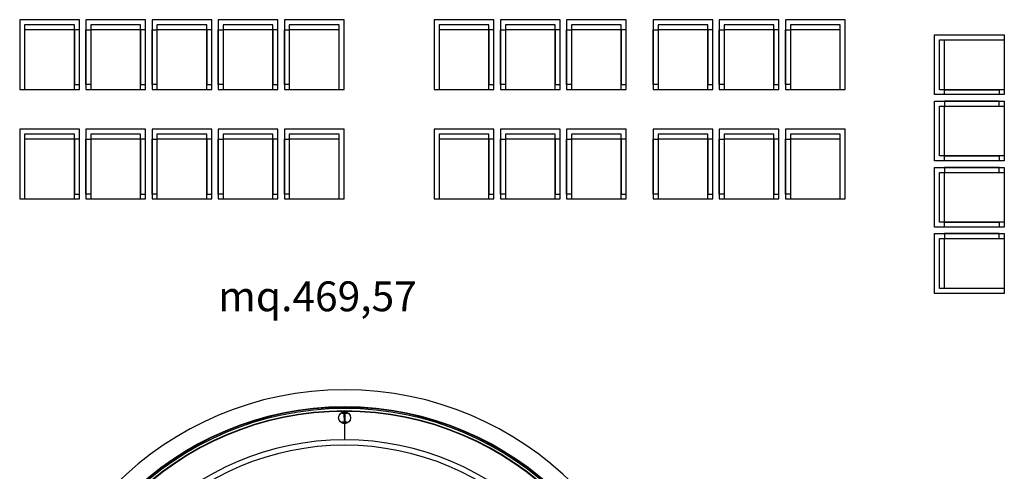
# Model space of a CAD drawing. Units: millimetres. Extents: x 1444 to 1516, y 595 to 888.
# Drawn here: x 1457 to 1459, y 869 to 870 of the extents above; entities that cross this region are included whole.
import ezdxf

# ---------------------------------------------------------------- set-up
doc = ezdxf.new("R2010")
doc.units = ezdxf.units.MM
for name, color, linetype in [('BLA_R$0$air-ARREDI PRG', 5, 'Continuous'), ('BLA_R$0$air-PROGETTO', 1, 'Continuous'), ('BLA_R$0$SUPERFICI', 5, 'Continuous')]:
    doc.layers.add(name, color=color, linetype=linetype)
doc.styles.add('BLA_R$0$STANDARD', font='romans.shx')

msp = doc.modelspace()

# ---------------------------------------------------------------- linework, layer by layer
at = {"layer": 'BLA_R$0$air-ARREDI PRG', "color": 253}
for points in [[(1457.52476, 869.57732), (1457.52476, 869.66482), (1457.44976, 869.66482), (1457.44976, 869.57732)], [(1457.52476, 869.57732), (1457.52476, 869.66482), (1457.44976, 869.66482), (1457.44976, 869.57732)], [(1457.60789, 869.57732), (1457.60789, 869.66482), (1457.53289, 869.66482), (1457.53289, 869.57732)], [(1457.60789, 869.57732), (1457.60789, 869.66482), (1457.53289, 869.66482), (1457.53289, 869.57732)], [(1457.69101, 869.57732), (1457.69101, 869.66482), (1457.61601, 869.66482), (1457.61601, 869.57732)], [(1457.69101, 869.57732), (1457.69101, 869.66482), (1457.61601, 869.66482), (1457.61601, 869.57732)], [(1457.77414, 869.57732), (1457.77414, 869.66482), (1457.69914, 869.66482), (1457.69914, 869.57732)], [(1457.77414, 869.57732), (1457.77414, 869.66482), (1457.69914, 869.66482), (1457.69914, 869.57732)], [(1457.85726, 869.57732), (1457.85726, 869.66482), (1457.78226, 869.66482), (1457.78226, 869.57732)], [(1457.85726, 869.57732), (1457.85726, 869.66482), (1457.78226, 869.66482), (1457.78226, 869.57732)], [(1458.04551, 869.57732), (1458.04551, 869.66482), (1457.97051, 869.66482), (1457.97051, 869.57732)], [(1458.04551, 869.57732), (1458.04551, 869.66482), (1457.97051, 869.66482), (1457.97051, 869.57732)], [(1458.12864, 869.57732), (1458.12864, 869.66482), (1458.05364, 869.66482), (1458.05364, 869.57732)], [(1458.12864, 869.57732), (1458.12864, 869.66482), (1458.05364, 869.66482), (1458.05364, 869.57732)], [(1458.21176, 869.57732), (1458.21176, 869.66482), (1458.13676, 869.66482), (1458.13676, 869.57732)], [(1458.21176, 869.57732), (1458.21176, 869.66482), (1458.13676, 869.66482), (1458.13676, 869.57732)], [(1458.32051, 869.57732), (1458.32051, 869.66482), (1458.24551, 869.66482), (1458.24551, 869.57732)], [(1458.32051, 869.57732), (1458.32051, 869.66482), (1458.24551, 869.66482), (1458.24551, 869.57732)], [(1458.40364, 869.57732), (1458.40364, 869.66482), (1458.32864, 869.66482), (1458.32864, 869.57732)], [(1458.40364, 869.57732), (1458.40364, 869.66482), (1458.32864, 869.66482), (1458.32864, 869.57732)], [(1458.48676, 869.57732), (1458.48676, 869.66482), (1458.41176, 869.66482), (1458.41176, 869.57732)], [(1458.48676, 869.57732), (1458.48676, 869.66482), (1458.41176, 869.66482), (1458.41176, 869.57732)], [(1457.51851, 869.57732), (1457.51851, 869.65857), (1457.45601, 869.65857), (1457.45601, 869.57732)], [(1457.51851, 869.57732), (1457.51851, 869.65857), (1457.45601, 869.65857), (1457.45601, 869.57732)], [(1457.51851, 869.57732), (1457.51851, 869.65232), (1457.45601, 869.65232), (1457.45601, 869.57732)], [(1457.51851, 869.57732), (1457.51851, 869.65232), (1457.45601, 869.65232), (1457.45601, 869.57732)], [(1457.51851, 869.65232), (1457.51851, 869.58357), (1457.52476, 869.58357), (1457.52476, 869.65232)], [(1457.51851, 869.65232), (1457.51851, 869.58357), (1457.52476, 869.58357), (1457.52476, 869.65232)], [(1457.53914, 869.65232), (1457.53914, 869.58357), (1457.53289, 869.58357), (1457.53289, 869.65232)], [(1457.53914, 869.65232), (1457.53914, 869.58357), (1457.53289, 869.58357), (1457.53289, 869.65232)], [(1457.60164, 869.57732), (1457.60164, 869.65857), (1457.53914, 869.65857), (1457.53914, 869.57732)], [(1457.60164, 869.57732), (1457.60164, 869.65857), (1457.53914, 869.65857), (1457.53914, 869.57732)], [(1457.60164, 869.57732), (1457.60164, 869.65232), (1457.53914, 869.65232), (1457.53914, 869.57732)], [(1457.60164, 869.57732), (1457.60164, 869.65232), (1457.53914, 869.65232), (1457.53914, 869.57732)], [(1457.60164, 869.65232), (1457.60164, 869.58357), (1457.60789, 869.58357), (1457.60789, 869.65232)], [(1457.60164, 869.65232), (1457.60164, 869.58357), (1457.60789, 869.58357), (1457.60789, 869.65232)], [(1457.62226, 869.65232), (1457.62226, 869.58357), (1457.61601, 869.58357), (1457.61601, 869.65232)], [(1457.62226, 869.65232), (1457.62226, 869.58357), (1457.61601, 869.58357), (1457.61601, 869.65232)], [(1457.68476, 869.57732), (1457.68476, 869.65857), (1457.62226, 869.65857), (1457.62226, 869.57732)], [(1457.68476, 869.57732), (1457.68476, 869.65857), (1457.62226, 869.65857), (1457.62226, 869.57732)], [(1457.68476, 869.57732), (1457.68476, 869.65232), (1457.62226, 869.65232), (1457.62226, 869.57732)], [(1457.68476, 869.57732), (1457.68476, 869.65232), (1457.62226, 869.65232), (1457.62226, 869.57732)], [(1457.68476, 869.65232), (1457.68476, 869.58357), (1457.69101, 869.58357), (1457.69101, 869.65232)], [(1457.68476, 869.65232), (1457.68476, 869.58357), (1457.69101, 869.58357), (1457.69101, 869.65232)], [(1457.70539, 869.65232), (1457.70539, 869.58357), (1457.69914, 869.58357), (1457.69914, 869.65232)], [(1457.70539, 869.65232), (1457.70539, 869.58357), (1457.69914, 869.58357), (1457.69914, 869.65232)], [(1457.76789, 869.57732), (1457.76789, 869.65857), (1457.70539, 869.65857), (1457.70539, 869.57732)], [(1457.76789, 869.57732), (1457.76789, 869.65857), (1457.70539, 869.65857), (1457.70539, 869.57732)], [(1457.76789, 869.57732), (1457.76789, 869.65232), (1457.70539, 869.65232), (1457.70539, 869.57732)], [(1457.76789, 869.57732), (1457.76789, 869.65232), (1457.70539, 869.65232), (1457.70539, 869.57732)], [(1457.76789, 869.65232), (1457.76789, 869.58357), (1457.77414, 869.58357), (1457.77414, 869.65232)], [(1457.76789, 869.65232), (1457.76789, 869.58357), (1457.77414, 869.58357), (1457.77414, 869.65232)], [(1457.78851, 869.65232), (1457.78851, 869.58357), (1457.78226, 869.58357), (1457.78226, 869.65232)], [(1457.78851, 869.65232), (1457.78851, 869.58357), (1457.78226, 869.58357), (1457.78226, 869.65232)], [(1457.85101, 869.57732), (1457.85101, 869.65857), (1457.78851, 869.65857), (1457.78851, 869.57732)], [(1457.85101, 869.57732), (1457.85101, 869.65857), (1457.78851, 869.65857), (1457.78851, 869.57732)], [(1457.85101, 869.57732), (1457.85101, 869.65232), (1457.78851, 869.65232), (1457.78851, 869.57732)], [(1457.85101, 869.57732), (1457.85101, 869.65232), (1457.78851, 869.65232), (1457.78851, 869.57732)], [(1458.03926, 869.57732), (1458.03926, 869.65857), (1457.97676, 869.65857), (1457.97676, 869.57732)], [(1458.03926, 869.57732), (1458.03926, 869.65857), (1457.97676, 869.65857), (1457.97676, 869.57732)], [(1458.03926, 869.57732), (1458.03926, 869.65232), (1457.97676, 869.65232), (1457.97676, 869.57732)], [(1458.03926, 869.57732), (1458.03926, 869.65232), (1457.97676, 869.65232), (1457.97676, 869.57732)], [(1458.03926, 869.65232), (1458.03926, 869.58357), (1458.04551, 869.58357), (1458.04551, 869.65232)], [(1458.03926, 869.65232), (1458.03926, 869.58357), (1458.04551, 869.58357), (1458.04551, 869.65232)], [(1458.05989, 869.65232), (1458.05989, 869.58357), (1458.05364, 869.58357), (1458.05364, 869.65232)], [(1458.05989, 869.65232), (1458.05989, 869.58357), (1458.05364, 869.58357), (1458.05364, 869.65232)], [(1458.12239, 869.57732), (1458.12239, 869.65857), (1458.05989, 869.65857), (1458.05989, 869.57732)], [(1458.12239, 869.57732), (1458.12239, 869.65857), (1458.05989, 869.65857), (1458.05989, 869.57732)], [(1458.12239, 869.57732), (1458.12239, 869.65232), (1458.05989, 869.65232), (1458.05989, 869.57732)], [(1458.12239, 869.57732), (1458.12239, 869.65232), (1458.05989, 869.65232), (1458.05989, 869.57732)], [(1458.12239, 869.65232), (1458.12239, 869.58357), (1458.12864, 869.58357), (1458.12864, 869.65232)], [(1458.12239, 869.65232), (1458.12239, 869.58357), (1458.12864, 869.58357), (1458.12864, 869.65232)], [(1458.14301, 869.65232), (1458.14301, 869.58357), (1458.13676, 869.58357), (1458.13676, 869.65232)], [(1458.14301, 869.65232), (1458.14301, 869.58357), (1458.13676, 869.58357), (1458.13676, 869.65232)], [(1458.20551, 869.57732), (1458.20551, 869.65857), (1458.14301, 869.65857), (1458.14301, 869.57732)], [(1458.20551, 869.57732), (1458.20551, 869.65857), (1458.14301, 869.65857), (1458.14301, 869.57732)], [(1458.20551, 869.57732), (1458.20551, 869.65232), (1458.14301, 869.65232), (1458.14301, 869.57732)], [(1458.20551, 869.57732), (1458.20551, 869.65232), (1458.14301, 869.65232), (1458.14301, 869.57732)], [(1458.20551, 869.65232), (1458.20551, 869.58357), (1458.21176, 869.58357), (1458.21176, 869.65232)], [(1458.20551, 869.65232), (1458.20551, 869.58357), (1458.21176, 869.58357), (1458.21176, 869.65232)], [(1458.25176, 869.65232), (1458.25176, 869.58357), (1458.24551, 869.58357), (1458.24551, 869.65232)], [(1458.25176, 869.65232), (1458.25176, 869.58357), (1458.24551, 869.58357), (1458.24551, 869.65232)], [(1458.31426, 869.57732), (1458.31426, 869.65857), (1458.25176, 869.65857), (1458.25176, 869.57732)], [(1458.31426, 869.57732), (1458.31426, 869.65857), (1458.25176, 869.65857), (1458.25176, 869.57732)], [(1458.31426, 869.57732), (1458.31426, 869.65232), (1458.25176, 869.65232), (1458.25176, 869.57732)], [(1458.31426, 869.57732), (1458.31426, 869.65232), (1458.25176, 869.65232), (1458.25176, 869.57732)], [(1458.31426, 869.65232), (1458.31426, 869.58357), (1458.32051, 869.58357), (1458.32051, 869.65232)], [(1458.31426, 869.65232), (1458.31426, 869.58357), (1458.32051, 869.58357), (1458.32051, 869.65232)], [(1458.33489, 869.65232), (1458.33489, 869.58357), (1458.32864, 869.58357), (1458.32864, 869.65232)], [(1458.33489, 869.65232), (1458.33489, 869.58357), (1458.32864, 869.58357), (1458.32864, 869.65232)], [(1458.39739, 869.57732), (1458.39739, 869.65857), (1458.33489, 869.65857), (1458.33489, 869.57732)], [(1458.39739, 869.57732), (1458.39739, 869.65857), (1458.33489, 869.65857), (1458.33489, 869.57732)], [(1458.39739, 869.57732), (1458.39739, 869.65232), (1458.33489, 869.65232), (1458.33489, 869.57732)], [(1458.39739, 869.57732), (1458.39739, 869.65232), (1458.33489, 869.65232), (1458.33489, 869.57732)], [(1458.39739, 869.65232), (1458.39739, 869.58357), (1458.40364, 869.58357), (1458.40364, 869.65232)], [(1458.39739, 869.65232), (1458.39739, 869.58357), (1458.40364, 869.58357), (1458.40364, 869.65232)], [(1458.41801, 869.65232), (1458.41801, 869.58357), (1458.41176, 869.58357), (1458.41176, 869.65232)], [(1458.41801, 869.65232), (1458.41801, 869.58357), (1458.41176, 869.58357), (1458.41176, 869.65232)], [(1458.48051, 869.57732), (1458.48051, 869.65857), (1458.41801, 869.65857), (1458.41801, 869.57732)], [(1458.48051, 869.57732), (1458.48051, 869.65857), (1458.41801, 869.65857), (1458.41801, 869.57732)], [(1458.48051, 869.57732), (1458.48051, 869.65232), (1458.41801, 869.65232), (1458.41801, 869.57732)], [(1458.48051, 869.57732), (1458.48051, 869.65232), (1458.41801, 869.65232), (1458.41801, 869.57732)], [(1458.68676, 869.57075), (1458.59926, 869.57075), (1458.59926, 869.64575), (1458.68676, 869.64575)], [(1458.68676, 869.57075), (1458.59926, 869.57075), (1458.59926, 869.64575), (1458.68676, 869.64575)], [(1458.68676, 869.577), (1458.60551, 869.577), (1458.60551, 869.6395), (1458.68676, 869.6395)], [(1458.68676, 869.577), (1458.60551, 869.577), (1458.60551, 869.6395), (1458.68676, 869.6395)], [(1458.68676, 869.577), (1458.61176, 869.577), (1458.61176, 869.6395), (1458.68676, 869.6395)], [(1458.68676, 869.577), (1458.61176, 869.577), (1458.61176, 869.6395), (1458.68676, 869.6395)], [(1458.61176, 869.577), (1458.68051, 869.577), (1458.68051, 869.57075), (1458.61176, 869.57075)], [(1458.61176, 869.577), (1458.68051, 869.577), (1458.68051, 869.57075), (1458.61176, 869.57075)], [(1458.68676, 869.48763), (1458.59926, 869.48763), (1458.59926, 869.56263), (1458.68676, 869.56263)], [(1458.68676, 869.48763), (1458.59926, 869.48763), (1458.59926, 869.56263), (1458.68676, 869.56263)], [(1458.61176, 869.55638), (1458.68051, 869.55638), (1458.68051, 869.56263), (1458.61176, 869.56263)], [(1458.61176, 869.55638), (1458.68051, 869.55638), (1458.68051, 869.56263), (1458.61176, 869.56263)], [(1458.68676, 869.49388), (1458.60551, 869.49388), (1458.60551, 869.55638), (1458.68676, 869.55638)], [(1458.68676, 869.49388), (1458.60551, 869.49388), (1458.60551, 869.55638), (1458.68676, 869.55638)], [(1458.68676, 869.49388), (1458.61176, 869.49388), (1458.61176, 869.55638), (1458.68676, 869.55638)], [(1458.68676, 869.49388), (1458.61176, 869.49388), (1458.61176, 869.55638), (1458.68676, 869.55638)], [(1457.52476, 869.43982), (1457.52476, 869.52732), (1457.44976, 869.52732), (1457.44976, 869.43982)], [(1457.52476, 869.43982), (1457.52476, 869.52732), (1457.44976, 869.52732), (1457.44976, 869.43982)], [(1457.60789, 869.43982), (1457.60789, 869.52732), (1457.53289, 869.52732), (1457.53289, 869.43982)], [(1457.60789, 869.43982), (1457.60789, 869.52732), (1457.53289, 869.52732), (1457.53289, 869.43982)], [(1457.69101, 869.43982), (1457.69101, 869.52732), (1457.61601, 869.52732), (1457.61601, 869.43982)], [(1457.69101, 869.43982), (1457.69101, 869.52732), (1457.61601, 869.52732), (1457.61601, 869.43982)], [(1457.77414, 869.43982), (1457.77414, 869.52732), (1457.69914, 869.52732), (1457.69914, 869.43982)], [(1457.77414, 869.43982), (1457.77414, 869.52732), (1457.69914, 869.52732), (1457.69914, 869.43982)], [(1457.85726, 869.43982), (1457.85726, 869.52732), (1457.78226, 869.52732), (1457.78226, 869.43982)], [(1457.85726, 869.43982), (1457.85726, 869.52732), (1457.78226, 869.52732), (1457.78226, 869.43982)], [(1458.04551, 869.43982), (1458.04551, 869.52732), (1457.97051, 869.52732), (1457.97051, 869.43982)], [(1458.04551, 869.43982), (1458.04551, 869.52732), (1457.97051, 869.52732), (1457.97051, 869.43982)], [(1458.12864, 869.43982), (1458.12864, 869.52732), (1458.05364, 869.52732), (1458.05364, 869.43982)], [(1458.12864, 869.43982), (1458.12864, 869.52732), (1458.05364, 869.52732), (1458.05364, 869.43982)], [(1458.21176, 869.43982), (1458.21176, 869.52732), (1458.13676, 869.52732), (1458.13676, 869.43982)], [(1458.21176, 869.43982), (1458.21176, 869.52732), (1458.13676, 869.52732), (1458.13676, 869.43982)], [(1458.32051, 869.43982), (1458.32051, 869.52732), (1458.24551, 869.52732), (1458.24551, 869.43982)], [(1458.32051, 869.43982), (1458.32051, 869.52732), (1458.24551, 869.52732), (1458.24551, 869.43982)], [(1458.40364, 869.43982), (1458.40364, 869.52732), (1458.32864, 869.52732), (1458.32864, 869.43982)], [(1458.40364, 869.43982), (1458.40364, 869.52732), (1458.32864, 869.52732), (1458.32864, 869.43982)], [(1458.48676, 869.43982), (1458.48676, 869.52732), (1458.41176, 869.52732), (1458.41176, 869.43982)], [(1458.48676, 869.43982), (1458.48676, 869.52732), (1458.41176, 869.52732), (1458.41176, 869.43982)], [(1457.51851, 869.43982), (1457.51851, 869.52107), (1457.45601, 869.52107), (1457.45601, 869.43982)], [(1457.51851, 869.43982), (1457.51851, 869.52107), (1457.45601, 869.52107), (1457.45601, 869.43982)], [(1457.51851, 869.43982), (1457.51851, 869.51482), (1457.45601, 869.51482), (1457.45601, 869.43982)], [(1457.51851, 869.43982), (1457.51851, 869.51482), (1457.45601, 869.51482), (1457.45601, 869.43982)], [(1457.51851, 869.51482), (1457.51851, 869.44607), (1457.52476, 869.44607), (1457.52476, 869.51482)], [(1457.51851, 869.51482), (1457.51851, 869.44607), (1457.52476, 869.44607), (1457.52476, 869.51482)], [(1457.53914, 869.51482), (1457.53914, 869.44607), (1457.53289, 869.44607), (1457.53289, 869.51482)], [(1457.53914, 869.51482), (1457.53914, 869.44607), (1457.53289, 869.44607), (1457.53289, 869.51482)], [(1457.60164, 869.43982), (1457.60164, 869.52107), (1457.53914, 869.52107), (1457.53914, 869.43982)], [(1457.60164, 869.43982), (1457.60164, 869.52107), (1457.53914, 869.52107), (1457.53914, 869.43982)], [(1457.60164, 869.43982), (1457.60164, 869.51482), (1457.53914, 869.51482), (1457.53914, 869.43982)], [(1457.60164, 869.43982), (1457.60164, 869.51482), (1457.53914, 869.51482), (1457.53914, 869.43982)], [(1457.60164, 869.51482), (1457.60164, 869.44607), (1457.60789, 869.44607), (1457.60789, 869.51482)], [(1457.60164, 869.51482), (1457.60164, 869.44607), (1457.60789, 869.44607), (1457.60789, 869.51482)], [(1457.62226, 869.51482), (1457.62226, 869.44607), (1457.61601, 869.44607), (1457.61601, 869.51482)], [(1457.62226, 869.51482), (1457.62226, 869.44607), (1457.61601, 869.44607), (1457.61601, 869.51482)], [(1457.68476, 869.43982), (1457.68476, 869.52107), (1457.62226, 869.52107), (1457.62226, 869.43982)], [(1457.68476, 869.43982), (1457.68476, 869.52107), (1457.62226, 869.52107), (1457.62226, 869.43982)], [(1457.68476, 869.43982), (1457.68476, 869.51482), (1457.62226, 869.51482), (1457.62226, 869.43982)], [(1457.68476, 869.43982), (1457.68476, 869.51482), (1457.62226, 869.51482), (1457.62226, 869.43982)], [(1457.68476, 869.51482), (1457.68476, 869.44607), (1457.69101, 869.44607), (1457.69101, 869.51482)], [(1457.68476, 869.51482), (1457.68476, 869.44607), (1457.69101, 869.44607), (1457.69101, 869.51482)], [(1457.70539, 869.51482), (1457.70539, 869.44607), (1457.69914, 869.44607), (1457.69914, 869.51482)], [(1457.70539, 869.51482), (1457.70539, 869.44607), (1457.69914, 869.44607), (1457.69914, 869.51482)], [(1457.76789, 869.43982), (1457.76789, 869.52107), (1457.70539, 869.52107), (1457.70539, 869.43982)], [(1457.76789, 869.43982), (1457.76789, 869.52107), (1457.70539, 869.52107), (1457.70539, 869.43982)], [(1457.76789, 869.43982), (1457.76789, 869.51482), (1457.70539, 869.51482), (1457.70539, 869.43982)], [(1457.76789, 869.43982), (1457.76789, 869.51482), (1457.70539, 869.51482), (1457.70539, 869.43982)], [(1457.76789, 869.51482), (1457.76789, 869.44607), (1457.77414, 869.44607), (1457.77414, 869.51482)], [(1457.76789, 869.51482), (1457.76789, 869.44607), (1457.77414, 869.44607), (1457.77414, 869.51482)], [(1457.78851, 869.51482), (1457.78851, 869.44607), (1457.78226, 869.44607), (1457.78226, 869.51482)], [(1457.78851, 869.51482), (1457.78851, 869.44607), (1457.78226, 869.44607), (1457.78226, 869.51482)], [(1457.85101, 869.43982), (1457.85101, 869.52107), (1457.78851, 869.52107), (1457.78851, 869.43982)], [(1457.85101, 869.43982), (1457.85101, 869.52107), (1457.78851, 869.52107), (1457.78851, 869.43982)], [(1457.85101, 869.43982), (1457.85101, 869.51482), (1457.78851, 869.51482), (1457.78851, 869.43982)], [(1457.85101, 869.43982), (1457.85101, 869.51482), (1457.78851, 869.51482), (1457.78851, 869.43982)], [(1458.03926, 869.43982), (1458.03926, 869.52107), (1457.97676, 869.52107), (1457.97676, 869.43982)], [(1458.03926, 869.43982), (1458.03926, 869.52107), (1457.97676, 869.52107), (1457.97676, 869.43982)], [(1458.03926, 869.43982), (1458.03926, 869.51482), (1457.97676, 869.51482), (1457.97676, 869.43982)], [(1458.03926, 869.43982), (1458.03926, 869.51482), (1457.97676, 869.51482), (1457.97676, 869.43982)], [(1458.03926, 869.51482), (1458.03926, 869.44607), (1458.04551, 869.44607), (1458.04551, 869.51482)], [(1458.03926, 869.51482), (1458.03926, 869.44607), (1458.04551, 869.44607), (1458.04551, 869.51482)], [(1458.05989, 869.51482), (1458.05989, 869.44607), (1458.05364, 869.44607), (1458.05364, 869.51482)], [(1458.05989, 869.51482), (1458.05989, 869.44607), (1458.05364, 869.44607), (1458.05364, 869.51482)], [(1458.12239, 869.43982), (1458.12239, 869.52107), (1458.05989, 869.52107), (1458.05989, 869.43982)], [(1458.12239, 869.43982), (1458.12239, 869.52107), (1458.05989, 869.52107), (1458.05989, 869.43982)], [(1458.12239, 869.43982), (1458.12239, 869.51482), (1458.05989, 869.51482), (1458.05989, 869.43982)], [(1458.12239, 869.43982), (1458.12239, 869.51482), (1458.05989, 869.51482), (1458.05989, 869.43982)], [(1458.12239, 869.51482), (1458.12239, 869.44607), (1458.12864, 869.44607), (1458.12864, 869.51482)], [(1458.12239, 869.51482), (1458.12239, 869.44607), (1458.12864, 869.44607), (1458.12864, 869.51482)], [(1458.14301, 869.51482), (1458.14301, 869.44607), (1458.13676, 869.44607), (1458.13676, 869.51482)], [(1458.14301, 869.51482), (1458.14301, 869.44607), (1458.13676, 869.44607), (1458.13676, 869.51482)], [(1458.20551, 869.43982), (1458.20551, 869.52107), (1458.14301, 869.52107), (1458.14301, 869.43982)], [(1458.20551, 869.43982), (1458.20551, 869.52107), (1458.14301, 869.52107), (1458.14301, 869.43982)], [(1458.20551, 869.43982), (1458.20551, 869.51482), (1458.14301, 869.51482), (1458.14301, 869.43982)], [(1458.20551, 869.43982), (1458.20551, 869.51482), (1458.14301, 869.51482), (1458.14301, 869.43982)], [(1458.20551, 869.51482), (1458.20551, 869.44607), (1458.21176, 869.44607), (1458.21176, 869.51482)], [(1458.20551, 869.51482), (1458.20551, 869.44607), (1458.21176, 869.44607), (1458.21176, 869.51482)], [(1458.25176, 869.51482), (1458.25176, 869.44607), (1458.24551, 869.44607), (1458.24551, 869.51482)], [(1458.25176, 869.51482), (1458.25176, 869.44607), (1458.24551, 869.44607), (1458.24551, 869.51482)], [(1458.31426, 869.43982), (1458.31426, 869.52107), (1458.25176, 869.52107), (1458.25176, 869.43982)], [(1458.31426, 869.43982), (1458.31426, 869.52107), (1458.25176, 869.52107), (1458.25176, 869.43982)], [(1458.31426, 869.43982), (1458.31426, 869.51482), (1458.25176, 869.51482), (1458.25176, 869.43982)], [(1458.31426, 869.43982), (1458.31426, 869.51482), (1458.25176, 869.51482), (1458.25176, 869.43982)], [(1458.31426, 869.51482), (1458.31426, 869.44607), (1458.32051, 869.44607), (1458.32051, 869.51482)], [(1458.31426, 869.51482), (1458.31426, 869.44607), (1458.32051, 869.44607), (1458.32051, 869.51482)], [(1458.33489, 869.51482), (1458.33489, 869.44607), (1458.32864, 869.44607), (1458.32864, 869.51482)], [(1458.33489, 869.51482), (1458.33489, 869.44607), (1458.32864, 869.44607), (1458.32864, 869.51482)], [(1458.39739, 869.43982), (1458.39739, 869.52107), (1458.33489, 869.52107), (1458.33489, 869.43982)], [(1458.39739, 869.43982), (1458.39739, 869.52107), (1458.33489, 869.52107), (1458.33489, 869.43982)], [(1458.39739, 869.43982), (1458.39739, 869.51482), (1458.33489, 869.51482), (1458.33489, 869.43982)], [(1458.39739, 869.43982), (1458.39739, 869.51482), (1458.33489, 869.51482), (1458.33489, 869.43982)], [(1458.39739, 869.51482), (1458.39739, 869.44607), (1458.40364, 869.44607), (1458.40364, 869.51482)], [(1458.39739, 869.51482), (1458.39739, 869.44607), (1458.40364, 869.44607), (1458.40364, 869.51482)], [(1458.41801, 869.51482), (1458.41801, 869.44607), (1458.41176, 869.44607), (1458.41176, 869.51482)], [(1458.41801, 869.51482), (1458.41801, 869.44607), (1458.41176, 869.44607), (1458.41176, 869.51482)], [(1458.48051, 869.43982), (1458.48051, 869.52107), (1458.41801, 869.52107), (1458.41801, 869.43982)], [(1458.48051, 869.43982), (1458.48051, 869.52107), (1458.41801, 869.52107), (1458.41801, 869.43982)], [(1458.48051, 869.43982), (1458.48051, 869.51482), (1458.41801, 869.51482), (1458.41801, 869.43982)], [(1458.48051, 869.43982), (1458.48051, 869.51482), (1458.41801, 869.51482), (1458.41801, 869.43982)], [(1458.61176, 869.49388), (1458.68051, 869.49388), (1458.68051, 869.48763), (1458.61176, 869.48763)], [(1458.61176, 869.49388), (1458.68051, 869.49388), (1458.68051, 869.48763), (1458.61176, 869.48763)], [(1458.68676, 869.4045), (1458.59926, 869.4045), (1458.59926, 869.4795), (1458.68676, 869.4795)], [(1458.68676, 869.4045), (1458.59926, 869.4045), (1458.59926, 869.4795), (1458.68676, 869.4795)], [(1458.61176, 869.47325), (1458.68051, 869.47325), (1458.68051, 869.4795), (1458.61176, 869.4795)], [(1458.61176, 869.47325), (1458.68051, 869.47325), (1458.68051, 869.4795), (1458.61176, 869.4795)], [(1458.68676, 869.41075), (1458.60551, 869.41075), (1458.60551, 869.47325), (1458.68676, 869.47325)], [(1458.68676, 869.41075), (1458.60551, 869.41075), (1458.60551, 869.47325), (1458.68676, 869.47325)], [(1458.68676, 869.41075), (1458.61176, 869.41075), (1458.61176, 869.47325), (1458.68676, 869.47325)], [(1458.68676, 869.41075), (1458.61176, 869.41075), (1458.61176, 869.47325), (1458.68676, 869.47325)], [(1458.61176, 869.41075), (1458.68051, 869.41075), (1458.68051, 869.4045), (1458.61176, 869.4045)], [(1458.61176, 869.41075), (1458.68051, 869.41075), (1458.68051, 869.4045), (1458.61176, 869.4045)], [(1458.68676, 869.32138), (1458.59926, 869.32138), (1458.59926, 869.39638), (1458.68676, 869.39638)], [(1458.68676, 869.32138), (1458.59926, 869.32138), (1458.59926, 869.39638), (1458.68676, 869.39638)], [(1458.68676, 869.32763), (1458.60551, 869.32763), (1458.60551, 869.39013), (1458.68676, 869.39013)], [(1458.68676, 869.32763), (1458.60551, 869.32763), (1458.60551, 869.39013), (1458.68676, 869.39013)], [(1458.61176, 869.39013), (1458.68051, 869.39013), (1458.68051, 869.39638), (1458.61176, 869.39638)], [(1458.61176, 869.39013), (1458.68051, 869.39013), (1458.68051, 869.39638), (1458.61176, 869.39638)], [(1458.68676, 869.32763), (1458.61176, 869.32763), (1458.61176, 869.39013), (1458.68676, 869.39013)], [(1458.68676, 869.32763), (1458.61176, 869.32763), (1458.61176, 869.39013), (1458.68676, 869.39013)]]:
    msp.add_lwpolyline(points, close=True, dxfattribs=at)
at = {"layer": 'BLA_R$0$air-PROGETTO', "color": 253}
msp.add_line((1457.8579, 869.15784), (1457.8579, 869.13746), dxfattribs=at)
msp.add_lwpolyline([(1457.8609, 869.15931), (1457.8549, 869.15937), (1457.8549, 869.16008), (1457.85764, 869.16005), (1457.85761, 869.17063), (1457.85501, 869.17066), (1457.85502, 869.17137), (1457.86102, 869.17131), (1457.86101, 869.1706), (1457.85811, 869.17062), (1457.85814, 869.16005), (1457.8609, 869.16002)], close=True, dxfattribs=at)
msp.add_circle((1457.85796, 869.16534), 0.0075, dxfattribs=at)
at = {"layer": 'BLA_R$0$air-PROGETTO', "color": 253, "ltscale": 0.8}
msp.add_arc((1457.85801, 868.79292), 0.4075, 0, 180, dxfattribs=at)
at = {"layer": 'BLA_R$0$air-PROGETTO', "color": 253}
for radius in [0.38601, 0.38538, 0.38388, 0.38088, 0.38038, 0.34455, 0.3378]:
    msp.add_arc((1457.85801, 868.79292), radius, 0, 180, dxfattribs=at)

# ---------------------------------------------------------------- texts
at = {"layer": 'BLA_R$0$SUPERFICI', "color": 253, "style": 'BLA_R$0$STANDARD'}
msp.add_text('mq.469,57', height=0.0375, dxfattribs=at).set_placement((1457.6991, 869.29894, 0.42229))

doc.saveas('drawing.dxf')
